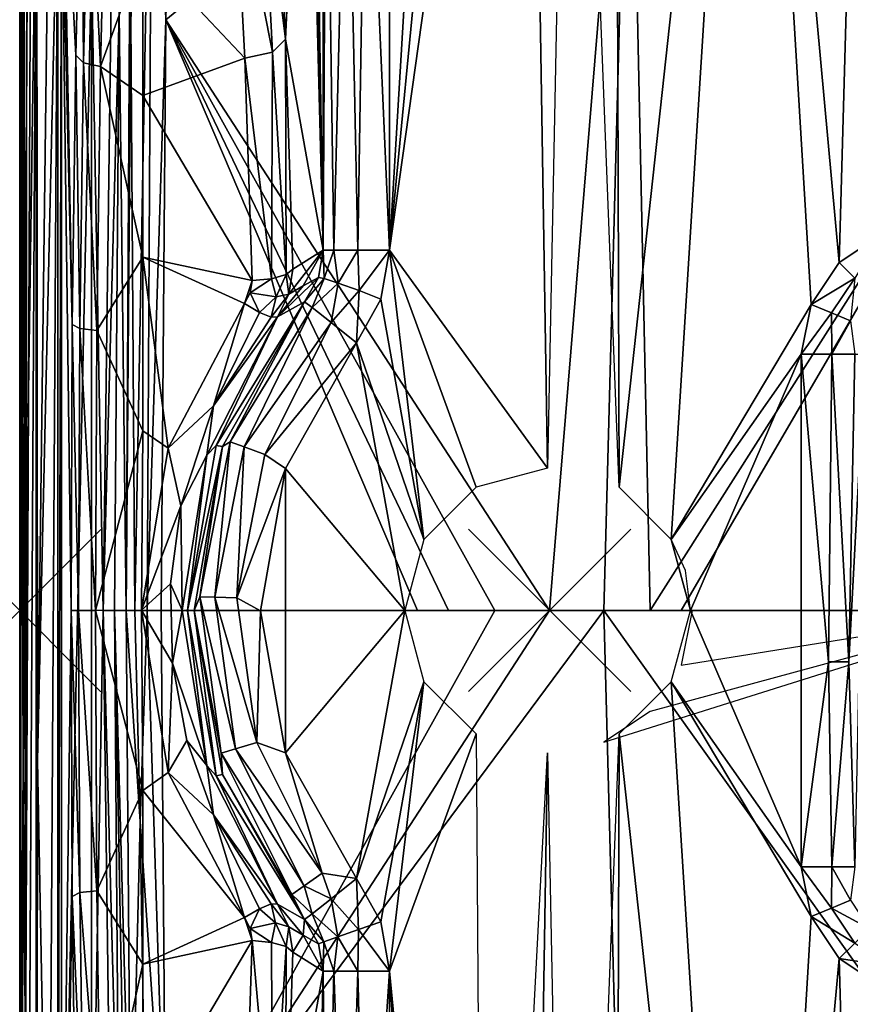
# Model space of a CAD drawing. Extents: x 0 to 48.3, y 0 to 60.
# Drawn here: x 0 to 10.2, y 25.2 to 37.3 of the extents above; entities that cross this region are included whole.
import ezdxf

# ---------------------------------------------------------------- set-up
doc = ezdxf.new("R2010")
doc.units = 0
doc.header["$PDMODE"] = 3
doc.header["$PDSIZE"] = -2.5
doc.layers.get('0').update_dxf_attribs({"linetype": 'CONTINUOUS'})
doc.layers.add('ASSOC_', color=7, linetype='CONTINUOUS')
doc.layers.add('PORCELANA', color=60, linetype='CONTINUOUS')

msp = doc.modelspace()

# ---------------------------------------------------------------- linework, layer by layer
at = {"color": 1}
msp.add_point((0, 30, 19.629), dxfattribs=at)
at = {"layer": 'ASSOC_', "color": 71}
msp.add_point((0, 30, 3.689), dxfattribs=at)
at = {"layer": 'ASSOC_', "color": 2}
msp.add_point((6.528, 30.002, 18.758), dxfattribs=at)
at = {"layer": 'PORCELANA'}
for points in [[(0, 6.185, 19.358), (0.027, 6.185, 19.458), (0, 53.816, 19.358), (0, 6.185, 19.358)], [(0, 53.816, 19.358), (0.027, 6.185, 19.458), (0.075, 25.237, 19.514), (0, 53.816, 19.358)], [(0, 53.816, 19.358), (0.075, 25.237, 19.514), (0.027, 53.816, 19.458), (0, 53.816, 19.358)], [(0.027, 53.816, 19.458), (0.075, 25.237, 19.514), (0.101, 53.816, 19.531), (0.027, 53.816, 19.458)], [(0.075, 25.237, 19.514), (0.201, 6.185, 19.558), (0.201, 53.816, 19.558), (0.075, 25.237, 19.514)], [(0.075, 25.237, 19.514), (0.201, 53.816, 19.558), (0.101, 53.816, 19.531), (0.075, 25.237, 19.514)], [(0.884, 37.957, 19.558), (0.201, 53.816, 19.558), (0.201, 6.185, 19.558), (0.884, 37.957, 19.558)], [(0, 39.226, 16.351), (0, 30, 19.358), (0, 53.541, 19.358), (0, 39.226, 16.351)], [(4.555, 34.44, 17.595), (6.263, 46.574, 17.565), (6.502, 31.753, 17.561), (4.555, 34.44, 17.595)], [(4.555, 34.44, 17.595), (5.727, 46.561, 17.575), (6.263, 46.574, 17.565), (4.555, 34.44, 17.595)], [(4.555, 34.44, 17.595), (5.275, 46.461, 17.582), (5.727, 46.561, 17.575), (4.555, 34.44, 17.595)], [(6.502, 31.753, 17.561), (6.263, 46.574, 17.565), (6.798, 46.585, 17.556), (6.502, 31.753, 17.561)], [(7.382, 31.518, 17.546), (6.798, 46.585, 17.556), (7.334, 46.596, 17.547), (7.382, 31.518, 17.546)], [(7.382, 31.518, 17.546), (7.334, 46.596, 17.547), (8.995, 46.293, 17.518), (7.382, 31.518, 17.546)], [(4.555, 45.361, 17.595), (5.275, 46.461, 17.582), (4.555, 34.44, 17.595), (4.555, 45.361, 17.595)], [(8.995, 46.293, 17.518), (8.026, 30.877, 17.535), (7.382, 31.518, 17.546), (8.995, 46.293, 17.518)], [(9.749, 33.769, 17.505), (8.026, 30.877, 17.535), (8.995, 46.293, 17.518), (9.749, 33.769, 17.505)], [(9.749, 33.769, 17.505), (8.995, 46.293, 17.518), (10.095, 34.286, 17.499), (9.749, 33.769, 17.505)], [(10.4, 45.364, 17.494), (10.095, 34.286, 17.499), (8.995, 46.293, 17.518), (10.4, 45.364, 17.494)], [(3.739, 34.44, 16.859), (3.6, 43.137, 15.079), (3.739, 45.361, 16.859), (3.739, 34.44, 16.859)], [(3.739, 34.44, 16.859), (3.739, 45.361, 16.859), (3.775, 40.992, 17.042), (3.739, 34.44, 16.859)], [(4.267, 40.992, 17.547), (4.555, 45.361, 17.595), (4.555, 34.44, 17.595), (4.267, 40.992, 17.547)], [(10.615, 34.63, 17.49), (10.095, 34.286, 17.499), (10.4, 45.364, 17.494), (10.615, 34.63, 17.49)], [(1.636, 41.959, 18.918), (1.799, 37.273, 18.84), (1.971, 44.544, 18.84), (1.636, 41.959, 18.918)], [(7.511, 41.949, 18.743), (1.971, 44.544, 18.84), (1.799, 37.273, 18.84), (7.511, 41.949, 18.743)], [(3.739, 34.44, 16.859), (3.584, 42.812, 14.862), (3.6, 43.137, 15.079), (3.739, 34.44, 16.859)], [(3.558, 42.595, 14.539), (3.584, 42.812, 14.862), (3.739, 34.44, 16.859), (3.558, 42.595, 14.539)], [(3.499, 42.595, 13.776), (3.274, 37.038, 10.872), (3.142, 39.577, 9.171), (3.499, 42.595, 13.776)], [(3.529, 42.519, 14.158), (3.274, 37.038, 10.872), (3.499, 42.595, 13.776), (3.529, 42.519, 14.158)], [(3.558, 42.595, 14.539), (3.739, 34.44, 16.859), (3.529, 42.519, 14.158), (3.558, 42.595, 14.539)], [(3.529, 42.519, 14.158), (3.739, 34.44, 16.859), (3.274, 37.038, 10.872), (3.529, 42.519, 14.158)], [(1.42, 30, 18.962), (1.636, 41.959, 18.918), (1.368, 37.28, 19.097), (1.42, 30, 18.962)], [(1.57, 30, 18.873), (1.636, 41.959, 18.918), (1.42, 30, 18.962), (1.57, 30, 18.873)], [(1.57, 30, 18.873), (1.799, 37.273, 18.84), (1.636, 41.959, 18.918), (1.57, 30, 18.873)], [(1.183, 41.932, 19.497), (0.884, 37.957, 19.558), (1.029, 30, 19.497), (1.183, 41.932, 19.497)], [(1.226, 37.349, 19.352), (1.183, 41.932, 19.497), (1.029, 30, 19.497), (1.226, 37.349, 19.352)], [(1.799, 37.273, 18.84), (6.524, 30, 18.757), (7.511, 41.949, 18.743), (1.799, 37.273, 18.84)], [(7.511, 41.949, 18.743), (6.524, 30, 18.757), (7.196, 30, 18.746), (7.511, 41.949, 18.743)], [(7.511, 41.949, 18.743), (7.196, 30, 18.746), (7.766, 30, 18.736), (7.511, 41.949, 18.743)], [(7.766, 30, 18.736), (12.412, 37.315, 18.657), (7.511, 41.949, 18.743), (7.766, 30, 18.736)], [(1.226, 37.349, 19.352), (1.31, 30, 19.097), (1.371, 41.024, 19.225), (1.226, 37.349, 19.352)], [(1.31, 30, 19.097), (1.368, 37.28, 19.097), (1.371, 41.024, 19.225), (1.31, 30, 19.097)], [(3.739, 34.44, 16.859), (3.775, 40.992, 17.042), (3.868, 34.44, 17.235), (3.739, 34.44, 16.859)], [(3.868, 34.44, 17.235), (3.775, 40.992, 17.042), (4.028, 40.992, 17.412), (3.868, 34.44, 17.235)], [(4.028, 40.992, 17.412), (4.165, 34.44, 17.503), (3.868, 34.44, 17.235), (4.028, 40.992, 17.412)], [(4.028, 40.992, 17.412), (4.267, 40.992, 17.547), (4.165, 34.44, 17.503), (4.028, 40.992, 17.412)], [(4.267, 40.992, 17.547), (4.555, 34.44, 17.595), (4.165, 34.44, 17.503), (4.267, 40.992, 17.547)], [(0.532, 39.907, 15.328), (0.648, 33.523, 12.027), (0.513, 39.226, 15.863), (0.532, 39.907, 15.328)], [(0.763, 39.764, 8.776), (0.692, 36.841, 10.778), (0.532, 39.907, 15.328), (0.763, 39.764, 8.776)], [(0.532, 39.907, 15.328), (0.692, 36.841, 10.778), (0.648, 33.523, 12.027), (0.532, 39.907, 15.328)], [(0.784, 36.744, 10.597), (0.692, 36.841, 10.778), (0.763, 39.764, 8.776), (0.784, 36.744, 10.597)], [(0.784, 36.744, 10.597), (0.763, 39.764, 8.776), (0.854, 39.625, 8.623), (0.784, 36.744, 10.597)], [(0.994, 36.702, 10.523), (0.784, 36.744, 10.597), (0.854, 39.625, 8.623), (0.994, 36.702, 10.523)], [(0.994, 36.702, 10.523), (0.854, 39.625, 8.623), (1.064, 39.566, 8.562), (0.994, 36.702, 10.523)], [(1.064, 39.566, 8.562), (1.518, 38.138, 9.666), (0.994, 36.702, 10.523), (1.064, 39.566, 8.562)], [(3.274, 37.038, 10.872), (2.985, 39.356, 8.92), (3.142, 39.577, 9.171), (3.274, 37.038, 10.872)], [(3.115, 36.877, 10.583), (2.64, 39.256, 8.826), (2.985, 39.356, 8.92), (3.115, 36.877, 10.583)], [(3.274, 37.038, 10.872), (3.115, 36.877, 10.583), (2.985, 39.356, 8.92), (3.274, 37.038, 10.872)], [(0, 20.775, 16.351), (0, 30, 19.358), (0, 39.226, 16.351), (0, 20.775, 16.351)], [(0.044, 28.155, 16.227), (0, 20.775, 16.351), (0, 39.226, 16.351), (0.044, 28.155, 16.227)], [(0.044, 28.155, 16.227), (0, 39.226, 16.351), (0.027, 39.226, 16.251), (0.044, 28.155, 16.227)], [(0.101, 39.226, 16.178), (0.044, 28.155, 16.227), (0.027, 39.226, 16.251), (0.101, 39.226, 16.178)], [(0.201, 39.226, 16.152), (0.101, 20.775, 16.178), (0.044, 28.155, 16.227), (0.201, 39.226, 16.152)], [(0.201, 39.226, 16.152), (0.044, 28.155, 16.227), (0.101, 39.226, 16.178), (0.201, 39.226, 16.152)], [(0.201, 20.775, 16.152), (0.101, 20.775, 16.178), (0.201, 39.226, 16.152), (0.201, 20.775, 16.152)], [(0.201, 39.226, 16.152), (0.212, 39.226, 16.152), (0.201, 20.775, 16.152), (0.201, 39.226, 16.152)], [(0.201, 20.775, 16.152), (0.212, 39.226, 16.152), (0.212, 20.775, 16.152), (0.201, 20.775, 16.152)], [(0.212, 20.775, 16.152), (0.212, 39.226, 16.152), (0.218, 28.155, 16.151), (0.212, 20.775, 16.152)], [(0.218, 28.155, 16.151), (0.212, 39.226, 16.152), (0.359, 39.226, 16.113), (0.218, 28.155, 16.151)], [(0.218, 28.155, 16.151), (0.359, 39.226, 16.113), (0.469, 39.226, 16.008), (0.218, 28.155, 16.151)], [(0.359, 20.775, 16.113), (0.218, 28.155, 16.151), (0.469, 39.226, 16.008), (0.359, 20.775, 16.113)], [(0.359, 20.775, 16.113), (0.469, 39.226, 16.008), (0.469, 20.775, 16.008), (0.359, 20.775, 16.113)], [(0.469, 20.775, 16.008), (0.469, 39.226, 16.008), (0.513, 39.226, 15.863), (0.469, 20.775, 16.008)], [(0.469, 20.775, 16.008), (0.513, 39.226, 15.863), (0.513, 20.775, 15.863), (0.469, 20.775, 16.008)], [(0.513, 39.226, 15.863), (0.648, 33.523, 12.027), (0.633, 30, 12.452), (0.513, 39.226, 15.863)], [(0.513, 39.226, 15.863), (0.633, 30, 12.452), (0.513, 20.775, 15.863), (0.513, 39.226, 15.863)], [(1.518, 38.138, 9.666), (2.64, 39.256, 8.826), (2.772, 36.803, 10.47), (1.518, 38.138, 9.666)], [(2.772, 36.803, 10.47), (2.64, 39.256, 8.826), (3.115, 36.877, 10.583), (2.772, 36.803, 10.47)], [(0.994, 36.702, 10.523), (1.518, 38.138, 9.666), (1.518, 36.345, 10.703), (0.994, 36.702, 10.523)], [(1.518, 38.138, 9.666), (2.772, 36.803, 10.47), (1.518, 36.345, 10.703), (1.518, 38.138, 9.666)], [(0.884, 37.957, 19.558), (0.201, 6.185, 19.558), (0.884, 22.043, 19.558), (0.884, 37.957, 19.558)], [(1.029, 30, 19.497), (0.884, 37.957, 19.558), (0.884, 22.043, 19.558), (1.029, 30, 19.497)], [(1.226, 37.349, 19.352), (1.029, 30, 19.497), (1.167, 30, 19.352), (1.226, 37.349, 19.352)], [(1.167, 30, 19.352), (1.31, 30, 19.097), (1.226, 37.349, 19.352), (1.167, 30, 19.352)], [(1.42, 30, 18.962), (1.368, 37.28, 19.097), (1.31, 30, 19.097), (1.42, 30, 18.962)], [(1.741, 30, 18.84), (1.799, 37.273, 18.84), (1.57, 30, 18.873), (1.741, 30, 18.84)], [(4.898, 30, 18.786), (1.799, 37.273, 18.84), (1.741, 30, 18.84), (4.898, 30, 18.786)], [(5.281, 30, 18.779), (1.799, 37.273, 18.84), (4.898, 30, 18.786), (5.281, 30, 18.779)], [(5.281, 30, 18.779), (5.852, 30, 18.769), (1.799, 37.273, 18.84), (5.281, 30, 18.779)], [(1.799, 37.273, 18.84), (5.852, 30, 18.769), (6.524, 30, 18.757), (1.799, 37.273, 18.84)], [(8.149, 30, 18.729), (12.412, 37.315, 18.657), (7.766, 30, 18.736), (8.149, 30, 18.729)], [(8.149, 30, 18.729), (12.353, 30, 18.657), (12.412, 37.315, 18.657), (8.149, 30, 18.729)], [(3.284, 34.138, 11.8), (3.115, 36.877, 10.583), (3.274, 37.038, 10.872), (3.284, 34.138, 11.8)], [(3.274, 37.038, 10.872), (3.739, 34.44, 16.859), (3.363, 34.205, 12.023), (3.274, 37.038, 10.872)], [(3.284, 34.138, 11.8), (3.274, 37.038, 10.872), (3.363, 34.205, 12.023), (3.284, 34.138, 11.8)], [(3.102, 34.087, 11.64), (2.772, 36.803, 10.47), (3.115, 36.877, 10.583), (3.102, 34.087, 11.64)], [(3.102, 34.087, 11.64), (3.115, 36.877, 10.583), (3.284, 34.138, 11.8), (3.102, 34.087, 11.64)], [(0.74, 33.473, 11.829), (0.648, 33.523, 12.027), (0.692, 36.841, 10.778), (0.74, 33.473, 11.829)], [(0.74, 33.473, 11.829), (0.692, 36.841, 10.778), (0.784, 36.744, 10.597), (0.74, 33.473, 11.829)], [(0.95, 33.451, 11.747), (0.74, 33.473, 11.829), (0.784, 36.744, 10.597), (0.95, 33.451, 11.747)], [(0.95, 33.451, 11.747), (0.784, 36.744, 10.597), (0.994, 36.702, 10.523), (0.95, 33.451, 11.747)], [(1.518, 36.345, 10.703), (2.772, 36.803, 10.47), (2.862, 34.065, 11.583), (1.518, 36.345, 10.703)], [(2.862, 34.065, 11.583), (2.772, 36.803, 10.47), (3.102, 34.087, 11.64), (2.862, 34.065, 11.583)], [(0.994, 36.702, 10.523), (1.518, 34.353, 11.496), (0.95, 33.451, 11.747), (0.994, 36.702, 10.523)], [(0.994, 36.702, 10.523), (1.518, 36.345, 10.703), (1.518, 34.353, 11.496), (0.994, 36.702, 10.523)], [(1.518, 36.345, 10.703), (2.862, 34.065, 11.583), (1.518, 34.353, 11.496), (1.518, 36.345, 10.703)], [(10.286, 34.095, 17.449), (10.095, 34.286, 17.499), (10.615, 34.63, 17.49), (10.286, 34.095, 17.449)], [(3.739, 34.44, 16.859), (3.49, 33.999, 14.356), (3.317, 33.897, 12.077), (3.739, 34.44, 16.859)], [(3.739, 34.44, 16.859), (3.317, 33.897, 12.077), (3.363, 34.205, 12.023), (3.739, 34.44, 16.859)], [(3.679, 34.103, 16.845), (3.49, 33.999, 14.356), (3.739, 34.44, 16.859), (3.679, 34.103, 16.845)], [(3.679, 34.103, 16.845), (3.739, 34.44, 16.859), (3.749, 34.089, 17.128), (3.679, 34.103, 16.845)], [(3.749, 34.089, 17.128), (3.739, 34.44, 16.859), (3.868, 34.44, 17.235), (3.749, 34.089, 17.128)], [(3.749, 34.089, 17.128), (3.868, 34.44, 17.235), (3.924, 34.03, 17.384), (3.749, 34.089, 17.128)], [(3.924, 34.03, 17.384), (3.868, 34.44, 17.235), (4.165, 34.44, 17.503), (3.924, 34.03, 17.384)], [(3.924, 34.03, 17.384), (4.165, 34.44, 17.503), (4.18, 33.942, 17.548), (3.924, 34.03, 17.384)], [(4.18, 33.942, 17.548), (4.165, 34.44, 17.503), (4.555, 34.44, 17.595), (4.18, 33.942, 17.548)], [(4.18, 33.942, 17.548), (4.555, 34.44, 17.595), (4.45, 33.834, 17.597), (4.18, 33.942, 17.548)], [(4.555, 34.44, 17.595), (4.978, 30.877, 17.588), (4.45, 33.834, 17.597), (4.555, 34.44, 17.595)], [(6.502, 31.753, 17.561), (5.622, 31.518, 17.576), (4.555, 34.44, 17.595), (6.502, 31.753, 17.561)], [(4.555, 34.44, 17.595), (5.622, 31.518, 17.576), (4.978, 30.877, 17.588), (4.555, 34.44, 17.595)], [(0.95, 33.451, 11.747), (1.518, 34.353, 11.496), (1.518, 32.215, 11.994), (0.95, 33.451, 11.747)], [(1.518, 34.353, 11.496), (1.829, 32.002, 12.025), (1.518, 32.215, 11.994), (1.518, 34.353, 11.496)], [(1.518, 34.353, 11.496), (2.862, 34.065, 11.583), (2.77, 33.781, 11.663), (1.518, 34.353, 11.496)], [(1.518, 34.353, 11.496), (2.77, 33.781, 11.663), (1.829, 32.002, 12.025), (1.518, 34.353, 11.496)], [(3.363, 34.205, 12.023), (3.317, 33.897, 12.077), (3.284, 34.138, 11.8), (3.363, 34.205, 12.023)], [(10.286, 34.095, 17.449), (9.749, 33.769, 17.505), (10.095, 34.286, 17.499), (10.286, 34.095, 17.449)], [(3.102, 34.087, 11.64), (3.157, 33.863, 11.768), (2.84, 33.915, 11.626), (3.102, 34.087, 11.64)], [(3.102, 34.087, 11.64), (2.84, 33.915, 11.626), (2.862, 34.065, 11.583), (3.102, 34.087, 11.64)], [(3.284, 34.138, 11.8), (3.157, 33.863, 11.768), (3.102, 34.087, 11.64), (3.284, 34.138, 11.8)], [(3.284, 34.138, 11.8), (3.317, 33.897, 12.077), (3.157, 33.863, 11.768), (3.284, 34.138, 11.8)], [(3.509, 33.804, 16.829), (3.175, 33.616, 12.128), (3.679, 34.103, 16.845), (3.509, 33.804, 16.829)], [(3.679, 34.103, 16.845), (3.175, 33.616, 12.128), (3.49, 33.999, 14.356), (3.679, 34.103, 16.845)], [(3.749, 34.089, 17.128), (3.509, 33.804, 16.829), (3.679, 34.103, 16.845), (3.749, 34.089, 17.128)], [(3.749, 34.089, 17.128), (3.603, 33.733, 17.22), (3.509, 33.804, 16.829), (3.749, 34.089, 17.128)], [(3.924, 34.03, 17.384), (3.603, 33.733, 17.22), (3.749, 34.089, 17.128), (3.924, 34.03, 17.384)], [(10, 33.665, 17.453), (9.749, 33.769, 17.505), (10.286, 34.095, 17.449), (10, 33.665, 17.453)], [(10.233, 33.568, 17.301), (10, 33.665, 17.453), (10.286, 34.095, 17.449), (10.233, 33.568, 17.301)], [(2.77, 33.781, 11.663), (2.862, 34.065, 11.583), (2.84, 33.915, 11.626), (2.77, 33.781, 11.663)], [(3.49, 33.999, 14.356), (3.175, 33.616, 12.128), (3.317, 33.897, 12.077), (3.49, 33.999, 14.356)], [(3.924, 34.03, 17.384), (3.836, 33.549, 17.503), (3.603, 33.733, 17.22), (3.924, 34.03, 17.384)], [(4.18, 33.942, 17.548), (3.836, 33.549, 17.503), (3.924, 34.03, 17.384), (4.18, 33.942, 17.548)], [(2.77, 33.781, 11.663), (2.84, 33.915, 11.626), (2.953, 33.671, 11.746), (2.77, 33.781, 11.663)], [(2.953, 33.671, 11.746), (2.84, 33.915, 11.626), (3.157, 33.863, 11.768), (2.953, 33.671, 11.746)], [(2.953, 33.671, 11.746), (3.157, 33.863, 11.768), (3.098, 33.612, 11.913), (2.953, 33.671, 11.746)], [(3.175, 33.616, 12.128), (3.098, 33.612, 11.913), (3.317, 33.897, 12.077), (3.175, 33.616, 12.128)], [(3.317, 33.897, 12.077), (3.098, 33.612, 11.913), (3.157, 33.863, 11.768), (3.317, 33.897, 12.077)], [(4.18, 33.942, 17.548), (4.147, 33.298, 17.602), (3.836, 33.549, 17.503), (4.18, 33.942, 17.548)], [(4.45, 33.834, 17.597), (4.147, 33.298, 17.602), (4.18, 33.942, 17.548), (4.45, 33.834, 17.597)], [(4.45, 33.834, 17.597), (4.978, 30.877, 17.588), (4.147, 33.298, 17.602), (4.45, 33.834, 17.597)], [(2.77, 33.781, 11.663), (2.388, 32.521, 12.073), (1.829, 32.002, 12.025), (2.77, 33.781, 11.663)], [(2.953, 33.671, 11.746), (2.388, 32.521, 12.073), (2.77, 33.781, 11.663), (2.953, 33.671, 11.746)], [(3.175, 33.616, 12.128), (3.509, 33.804, 16.829), (2.42, 32.035, 14.48), (3.175, 33.616, 12.128)], [(2.42, 32.035, 14.48), (3.509, 33.804, 16.829), (2.5, 32.019, 16.847), (2.42, 32.035, 14.48)], [(2.591, 32.079, 17.135), (2.5, 32.019, 16.847), (3.509, 33.804, 16.829), (2.591, 32.079, 17.135)], [(2.591, 32.079, 17.135), (3.509, 33.804, 16.829), (3.603, 33.733, 17.22), (2.591, 32.079, 17.135)], [(2.765, 32.016, 17.397), (2.591, 32.079, 17.135), (3.603, 33.733, 17.22), (2.765, 32.016, 17.397)], [(2.765, 32.016, 17.397), (3.603, 33.733, 17.22), (3.836, 33.549, 17.503), (2.765, 32.016, 17.397)], [(9.627, 33.157, 17.507), (8.026, 30.877, 17.535), (9.749, 33.769, 17.505), (9.627, 33.157, 17.507)], [(10, 33.665, 17.453), (9.627, 33.157, 17.507), (9.749, 33.769, 17.505), (10, 33.665, 17.453)], [(3.175, 33.616, 12.128), (2.42, 32.035, 14.48), (2.306, 31.914, 12.502), (3.175, 33.616, 12.128)], [(2.388, 32.521, 12.073), (3.175, 33.616, 12.128), (2.306, 31.914, 12.502), (2.388, 32.521, 12.073)], [(3.098, 33.612, 11.913), (2.388, 32.521, 12.073), (2.953, 33.671, 11.746), (3.098, 33.612, 11.913)], [(3.098, 33.612, 11.913), (3.175, 33.616, 12.128), (2.388, 32.521, 12.073), (3.098, 33.612, 11.913)], [(10.003, 33.157, 17.407), (9.627, 33.157, 17.507), (10, 33.665, 17.453), (10.003, 33.157, 17.407)], [(10.003, 33.157, 17.407), (10, 33.665, 17.453), (10.233, 33.568, 17.301), (10.003, 33.157, 17.407)], [(0.648, 33.523, 12.027), (0.725, 30, 12.247), (0.633, 30, 12.452), (0.648, 33.523, 12.027)], [(0.648, 33.523, 12.027), (0.74, 33.473, 11.829), (0.725, 30, 12.247), (0.648, 33.523, 12.027)], [(0.725, 30, 12.247), (0.74, 33.473, 11.829), (0.935, 30, 12.163), (0.725, 30, 12.247)], [(0.935, 30, 12.163), (0.74, 33.473, 11.829), (0.95, 33.451, 11.747), (0.935, 30, 12.163)], [(3.021, 31.922, 17.567), (2.765, 32.016, 17.397), (3.836, 33.549, 17.503), (3.021, 31.922, 17.567)], [(3.021, 31.922, 17.567), (3.836, 33.549, 17.503), (4.147, 33.298, 17.602), (3.021, 31.922, 17.567)], [(10.003, 33.157, 17.407), (10.233, 33.568, 17.301), (10.288, 33.157, 17.144), (10.003, 33.157, 17.407)], [(0.95, 33.451, 11.747), (1.518, 32.215, 11.994), (0.935, 30, 12.163), (0.95, 33.451, 11.747)], [(3.272, 31.75, 17.617), (3.021, 31.922, 17.567), (4.147, 33.298, 17.602), (3.272, 31.75, 17.617)], [(4.147, 33.298, 17.602), (4.742, 30, 17.592), (3.272, 31.75, 17.617), (4.147, 33.298, 17.602)], [(4.147, 33.298, 17.602), (4.978, 30.877, 17.588), (4.742, 30, 17.592), (4.147, 33.298, 17.602)], [(9.627, 33.157, 17.507), (8.262, 30, 17.531), (8.026, 30.877, 17.535), (9.627, 33.157, 17.507)], [(9.627, 26.844, 17.507), (8.262, 30, 17.531), (9.627, 33.157, 17.507), (9.627, 26.844, 17.507)], [(9.627, 26.844, 17.507), (9.627, 33.157, 17.507), (9.961, 29.369, 17.429), (9.627, 26.844, 17.507)], [(9.961, 29.369, 17.429), (9.627, 33.157, 17.507), (10.003, 33.157, 17.407), (9.961, 29.369, 17.429)], [(9.961, 29.369, 17.429), (10.003, 33.157, 17.407), (10.211, 29.369, 17.243), (9.961, 29.369, 17.429)], [(10.288, 33.157, 17.144), (10.211, 29.369, 17.243), (10.003, 33.157, 17.407), (10.288, 33.157, 17.144)], [(10.415, 33.157, 16.779), (10.288, 26.844, 17.144), (10.211, 29.369, 17.243), (10.415, 33.157, 16.779)], [(10.415, 33.157, 16.779), (10.211, 29.369, 17.243), (10.288, 33.157, 17.144), (10.415, 33.157, 16.779)], [(1.829, 32.002, 12.025), (2.388, 32.521, 12.073), (1.985, 31.29, 12.243), (1.829, 32.002, 12.025)], [(2.388, 32.521, 12.073), (2.306, 31.914, 12.502), (1.985, 31.29, 12.243), (2.388, 32.521, 12.073)], [(1.518, 32.215, 11.994), (1.499, 30.005, 12.163), (0.935, 30, 12.163), (1.518, 32.215, 11.994)], [(1.518, 32.215, 11.994), (1.829, 32.002, 12.025), (1.499, 30.005, 12.163), (1.518, 32.215, 11.994)], [(2.306, 31.914, 12.502), (2.42, 32.035, 14.48), (2.067, 30.003, 14.487), (2.306, 31.914, 12.502)], [(2.42, 32.035, 14.48), (2.5, 32.019, 16.847), (2.067, 30.003, 14.487), (2.42, 32.035, 14.48)], [(2.067, 30.003, 14.487), (2.5, 32.019, 16.847), (2.15, 30, 16.853), (2.067, 30.003, 14.487)], [(2.218, 30.17, 17.141), (2.15, 30, 16.853), (2.5, 32.019, 16.847), (2.218, 30.17, 17.141)], [(2.403, 30.165, 17.403), (2.218, 30.17, 17.141), (2.591, 32.079, 17.135), (2.403, 30.165, 17.403)], [(2.218, 30.17, 17.141), (2.5, 32.019, 16.847), (2.591, 32.079, 17.135), (2.218, 30.17, 17.141)], [(2.403, 30.165, 17.403), (2.591, 32.079, 17.135), (2.765, 32.016, 17.397), (2.403, 30.165, 17.403)], [(2.676, 30.157, 17.572), (2.403, 30.165, 17.403), (2.765, 32.016, 17.397), (2.676, 30.157, 17.572)], [(2.676, 30.157, 17.572), (2.765, 32.016, 17.397), (3.021, 31.922, 17.567), (2.676, 30.157, 17.572)], [(1.829, 32.002, 12.025), (1.985, 31.29, 12.243), (1.499, 30.005, 12.163), (1.829, 32.002, 12.025)], [(1.985, 31.29, 12.243), (2.306, 31.914, 12.502), (2.002, 30.005, 12.645), (1.985, 31.29, 12.243)], [(2.067, 30.003, 14.487), (2.002, 30.005, 12.645), (2.306, 31.914, 12.502), (2.067, 30.003, 14.487)], [(3.021, 31.922, 17.567), (3.272, 31.75, 17.617), (2.676, 30.157, 17.572), (3.021, 31.922, 17.567)], [(2.676, 30.157, 17.572), (3.272, 31.75, 17.617), (2.968, 29.999, 17.622), (2.676, 30.157, 17.572)], [(3.272, 31.75, 17.617), (3.272, 28.248, 17.617), (2.968, 29.999, 17.622), (3.272, 31.75, 17.617)], [(3.272, 31.75, 17.617), (4.742, 30, 17.592), (3.272, 28.248, 17.617), (3.272, 31.75, 17.617)], [(1.499, 30.005, 12.163), (1.985, 31.29, 12.243), (1.857, 30.33, 12.299), (1.499, 30.005, 12.163)], [(1.985, 31.29, 12.243), (2.002, 30.005, 12.645), (1.857, 30.33, 12.299), (1.985, 31.29, 12.243)], [(8.202, 30.493, 18.134), (8.026, 30.877, 17.535), (8.262, 30, 17.531), (8.202, 30.493, 18.134)], [(1.499, 30.005, 12.163), (1.857, 30.33, 12.299), (1.883, 29.353, 12.288), (1.499, 30.005, 12.163)], [(1.883, 29.353, 12.288), (1.857, 30.33, 12.299), (2.002, 30.005, 12.645), (1.883, 29.353, 12.288)], [(2.482, 28.243, 17.137), (2.15, 30, 16.853), (2.218, 30.17, 17.141), (2.482, 28.243, 17.137)], [(2.658, 28.296, 17.399), (2.482, 28.243, 17.137), (2.218, 30.17, 17.141), (2.658, 28.296, 17.399)], [(2.658, 28.296, 17.399), (2.218, 30.17, 17.141), (2.403, 30.165, 17.403), (2.658, 28.296, 17.399)], [(2.92, 28.375, 17.568), (2.658, 28.296, 17.399), (2.403, 30.165, 17.403), (2.92, 28.375, 17.568)], [(2.92, 28.375, 17.568), (2.403, 30.165, 17.403), (2.676, 30.157, 17.572), (2.92, 28.375, 17.568)], [(2.676, 30.157, 17.572), (2.968, 29.999, 17.622), (2.92, 28.375, 17.568), (2.676, 30.157, 17.572)], [(0, 20.775, 16.351), (0, 18.23, 19.358), (0, 30, 19.358), (0, 20.775, 16.351)], [(0.513, 20.775, 15.863), (0.633, 30, 12.452), (0.648, 26.478, 12.027), (0.513, 20.775, 15.863)], [(0.633, 30, 12.452), (0.725, 30, 12.247), (0.74, 26.528, 11.829), (0.633, 30, 12.452)], [(0.633, 30, 12.452), (0.74, 26.528, 11.829), (0.648, 26.478, 12.027), (0.633, 30, 12.452)], [(0.725, 30, 12.247), (0.95, 26.55, 11.747), (0.74, 26.528, 11.829), (0.725, 30, 12.247)], [(0.725, 30, 12.247), (0.935, 30, 12.163), (0.95, 26.55, 11.747), (0.725, 30, 12.247)], [(1.029, 30, 19.497), (0.884, 22.043, 19.558), (1.183, 18.069, 19.497), (1.029, 30, 19.497)], [(0.935, 30, 12.163), (1.499, 30.005, 12.163), (1.518, 27.786, 11.994), (0.935, 30, 12.163)], [(0.935, 30, 12.163), (1.518, 27.786, 11.994), (0.95, 26.55, 11.747), (0.935, 30, 12.163)], [(1.029, 30, 19.497), (1.183, 18.069, 19.497), (1.226, 22.652, 19.352), (1.029, 30, 19.497)], [(1.167, 30, 19.352), (1.029, 30, 19.497), (1.226, 22.652, 19.352), (1.167, 30, 19.352)], [(1.226, 22.652, 19.352), (1.371, 18.978, 19.225), (1.167, 30, 19.352), (1.226, 22.652, 19.352)], [(1.31, 30, 19.097), (1.167, 30, 19.352), (1.368, 22.721, 19.097), (1.31, 30, 19.097)], [(1.368, 22.721, 19.097), (1.167, 30, 19.352), (1.371, 18.978, 19.225), (1.368, 22.721, 19.097)], [(1.368, 22.721, 19.097), (1.484, 27.403, 18.92), (1.31, 30, 19.097), (1.368, 22.721, 19.097)], [(1.31, 30, 19.097), (1.484, 27.403, 18.92), (1.42, 30, 18.962), (1.31, 30, 19.097)], [(1.484, 27.403, 18.92), (1.57, 30, 18.873), (1.42, 30, 18.962), (1.484, 27.403, 18.92)], [(1.484, 27.403, 18.92), (1.799, 22.728, 18.84), (1.57, 30, 18.873), (1.484, 27.403, 18.92)], [(1.883, 29.353, 12.288), (1.827, 28.005, 12.026), (1.499, 30.005, 12.163), (1.883, 29.353, 12.288)], [(1.499, 30.005, 12.163), (1.827, 28.005, 12.026), (1.518, 27.786, 11.994), (1.499, 30.005, 12.163)], [(1.57, 30, 18.873), (1.799, 22.728, 18.84), (1.741, 30, 18.84), (1.57, 30, 18.873)], [(4.763, 30, 18.788), (1.741, 30, 18.84), (4.898, 30, 18.786), (4.763, 30, 18.788)], [(1.799, 22.728, 18.84), (5.852, 30, 18.769), (1.741, 30, 18.84), (1.799, 22.728, 18.84)], [(1.741, 30, 18.84), (5.852, 30, 18.769), (5.281, 30, 18.779), (1.741, 30, 18.84)], [(1.741, 30, 18.84), (5.281, 30, 18.779), (4.898, 30, 18.786), (1.741, 30, 18.84)], [(4.898, 30, 18.786), (1.741, 30, 18.84), (4.763, 30, 18.788), (4.898, 30, 18.786)], [(7.196, 30, 18.746), (6.524, 30, 18.757), (1.799, 22.728, 18.84), (7.196, 30, 18.746)], [(1.799, 22.728, 18.84), (6.524, 30, 18.757), (5.852, 30, 18.769), (1.799, 22.728, 18.84)], [(7.511, 18.053, 18.743), (7.196, 30, 18.746), (1.799, 22.728, 18.84), (7.511, 18.053, 18.743)], [(1.883, 29.353, 12.288), (2.002, 30.005, 12.645), (2.305, 28.092, 12.502), (1.883, 29.353, 12.288)], [(2.067, 30.003, 14.487), (2.305, 28.092, 12.502), (2.002, 30.005, 12.645), (2.067, 30.003, 14.487)], [(2.067, 30.003, 14.487), (2.15, 30, 16.853), (2.42, 27.965, 14.48), (2.067, 30.003, 14.487)], [(2.42, 27.965, 14.48), (2.305, 28.092, 12.502), (2.067, 30.003, 14.487), (2.42, 27.965, 14.48)], [(2.482, 28.243, 17.137), (2.5, 27.982, 16.847), (2.15, 30, 16.853), (2.482, 28.243, 17.137)], [(2.42, 27.965, 14.48), (2.15, 30, 16.853), (2.5, 27.982, 16.847), (2.42, 27.965, 14.48)], [(2.92, 28.375, 17.568), (2.968, 29.999, 17.622), (3.272, 28.248, 17.617), (2.92, 28.375, 17.568)], [(4.742, 30, 17.592), (4.147, 26.702, 17.602), (3.272, 28.248, 17.617), (4.742, 30, 17.592)], [(4.978, 29.124, 17.588), (4.147, 26.702, 17.602), (4.742, 30, 17.592), (4.978, 29.124, 17.588)], [(12.353, 30, 18.657), (7.765, 28.759, 18.736), (7.194, 28.38, 18.746), (12.353, 30, 18.657)], [(12.353, 30, 18.657), (7.196, 30, 18.746), (12.412, 22.686, 18.657), (12.353, 30, 18.657)], [(12.412, 22.686, 18.657), (7.196, 30, 18.746), (7.511, 18.053, 18.743), (12.412, 22.686, 18.657)], [(9.627, 26.844, 17.507), (8.026, 29.124, 17.535), (8.262, 30, 17.531), (9.627, 26.844, 17.507)], [(8.148, 29.328, 18.729), (12.353, 30, 18.657), (8.283, 30, 18.727), (8.148, 29.328, 18.729)], [(8.283, 30, 18.727), (12.353, 30, 18.657), (8.149, 30, 18.729), (8.283, 30, 18.727)], [(1.883, 29.353, 12.288), (2.06, 28.4, 12.211), (1.827, 28.005, 12.026), (1.883, 29.353, 12.288)], [(2.305, 28.092, 12.502), (2.06, 28.4, 12.211), (1.883, 29.353, 12.288), (2.305, 28.092, 12.502)], [(9.627, 26.844, 17.507), (9.961, 29.369, 17.429), (10.003, 26.844, 17.407), (9.627, 26.844, 17.507)], [(10.003, 26.844, 17.407), (9.961, 29.369, 17.429), (10.211, 29.369, 17.243), (10.003, 26.844, 17.407)], [(10.003, 26.844, 17.407), (10.211, 29.369, 17.243), (10.288, 26.844, 17.144), (10.003, 26.844, 17.407)], [(4.978, 29.124, 17.588), (4.45, 26.167, 17.597), (4.147, 26.702, 17.602), (4.978, 29.124, 17.588)], [(4.978, 29.124, 17.588), (4.555, 25.561, 17.595), (4.45, 26.167, 17.597), (4.978, 29.124, 17.588)], [(5.622, 28.483, 17.576), (4.555, 25.561, 17.595), (4.978, 29.124, 17.588), (5.622, 28.483, 17.576)], [(8.998, 13.709, 17.518), (7.382, 28.483, 17.546), (8.026, 29.124, 17.535), (8.998, 13.709, 17.518)], [(9.749, 26.232, 17.505), (8.998, 13.709, 17.518), (8.026, 29.124, 17.535), (9.749, 26.232, 17.505)], [(9.749, 26.232, 17.505), (8.026, 29.124, 17.535), (9.627, 26.844, 17.507), (9.749, 26.232, 17.505)], [(2.386, 27.483, 12.074), (1.827, 28.005, 12.026), (2.06, 28.4, 12.211), (2.386, 27.483, 12.074)], [(2.305, 28.092, 12.502), (2.386, 27.483, 12.074), (2.06, 28.4, 12.211), (2.305, 28.092, 12.502)], [(3.725, 26.768, 17.554), (2.658, 28.296, 17.399), (2.92, 28.375, 17.568), (3.725, 26.768, 17.554)], [(2.92, 28.375, 17.568), (3.272, 28.248, 17.617), (3.725, 26.768, 17.554), (2.92, 28.375, 17.568)], [(5.727, 13.44, 17.575), (4.555, 25.561, 17.595), (5.622, 28.483, 17.576), (5.727, 13.44, 17.575)], [(7.382, 28.483, 17.546), (7.334, 13.404, 17.547), (6.798, 13.415, 17.556), (7.382, 28.483, 17.546)], [(8.998, 13.709, 17.518), (7.334, 13.404, 17.547), (7.382, 28.483, 17.546), (8.998, 13.709, 17.518)], [(3.503, 26.61, 17.384), (2.482, 28.243, 17.137), (2.658, 28.296, 17.399), (3.503, 26.61, 17.384)], [(3.725, 26.768, 17.554), (3.503, 26.61, 17.384), (2.658, 28.296, 17.399), (3.725, 26.768, 17.554)], [(0.027, 20.775, 16.251), (0, 20.775, 16.351), (0.044, 28.155, 16.227), (0.027, 20.775, 16.251)], [(0.027, 20.775, 16.251), (0.044, 28.155, 16.227), (0.101, 20.775, 16.178), (0.027, 20.775, 16.251)], [(0.212, 20.775, 16.152), (0.218, 28.155, 16.151), (0.359, 20.775, 16.113), (0.212, 20.775, 16.152)], [(3.503, 26.61, 17.384), (3.352, 26.505, 17.122), (2.482, 28.243, 17.137), (3.503, 26.61, 17.384)], [(3.352, 26.505, 17.122), (2.5, 27.982, 16.847), (2.482, 28.243, 17.137), (3.352, 26.505, 17.122)], [(3.725, 26.768, 17.554), (3.272, 28.248, 17.617), (4.147, 26.702, 17.602), (3.725, 26.768, 17.554)], [(6.502, 28.248, 17.561), (6.263, 13.427, 17.565), (5.727, 13.44, 17.575), (6.502, 28.248, 17.561)], [(6.502, 28.248, 17.561), (6.798, 13.415, 17.556), (6.263, 13.427, 17.565), (6.502, 28.248, 17.561)], [(2.42, 27.965, 14.48), (3.175, 26.385, 12.128), (2.305, 28.092, 12.502), (2.42, 27.965, 14.48)], [(3.175, 26.385, 12.128), (2.386, 27.483, 12.074), (2.305, 28.092, 12.502), (3.175, 26.385, 12.128)], [(1.518, 27.786, 11.994), (1.827, 28.005, 12.026), (2.77, 26.22, 11.663), (1.518, 27.786, 11.994)], [(2.386, 27.483, 12.074), (2.77, 26.22, 11.663), (1.827, 28.005, 12.026), (2.386, 27.483, 12.074)], [(2.42, 27.965, 14.48), (2.5, 27.982, 16.847), (3.509, 26.197, 16.829), (2.42, 27.965, 14.48)], [(3.509, 26.197, 16.829), (3.175, 26.385, 12.128), (2.42, 27.965, 14.48), (3.509, 26.197, 16.829)], [(3.352, 26.505, 17.122), (3.509, 26.197, 16.829), (2.5, 27.982, 16.847), (3.352, 26.505, 17.122)], [(0.95, 26.55, 11.747), (1.518, 27.786, 11.994), (1.518, 25.648, 11.496), (0.95, 26.55, 11.747)], [(1.518, 27.786, 11.994), (2.77, 26.22, 11.663), (1.518, 25.648, 11.496), (1.518, 27.786, 11.994)], [(1.368, 22.721, 19.097), (1.637, 17.885, 18.92), (1.484, 27.403, 18.92), (1.368, 22.721, 19.097)], [(1.637, 17.885, 18.92), (1.799, 22.728, 18.84), (1.484, 27.403, 18.92), (1.637, 17.885, 18.92)], [(2.953, 26.329, 11.746), (2.386, 27.483, 12.074), (3.098, 26.389, 11.913), (2.953, 26.329, 11.746)], [(3.098, 26.389, 11.913), (2.386, 27.483, 12.074), (3.175, 26.385, 12.128), (3.098, 26.389, 11.913)], [(2.953, 26.329, 11.746), (2.77, 26.22, 11.663), (2.386, 27.483, 12.074), (2.953, 26.329, 11.746)], [(10, 26.336, 17.453), (9.749, 26.232, 17.505), (9.627, 26.844, 17.507), (10, 26.336, 17.453)], [(10, 26.336, 17.453), (9.627, 26.844, 17.507), (10.003, 26.844, 17.407), (10, 26.336, 17.453)], [(10.233, 26.433, 17.301), (10, 26.336, 17.453), (10.003, 26.844, 17.407), (10.233, 26.433, 17.301)], [(10.233, 26.433, 17.301), (10.003, 26.844, 17.407), (10.288, 26.844, 17.144), (10.233, 26.433, 17.301)], [(3.836, 26.452, 17.503), (3.503, 26.61, 17.384), (3.725, 26.768, 17.554), (3.836, 26.452, 17.503)], [(3.725, 26.768, 17.554), (4.147, 26.702, 17.602), (3.836, 26.452, 17.503), (3.725, 26.768, 17.554)], [(4.174, 26.075, 17.548), (3.836, 26.452, 17.503), (4.147, 26.702, 17.602), (4.174, 26.075, 17.548)], [(4.174, 26.075, 17.548), (4.147, 26.702, 17.602), (4.45, 26.167, 17.597), (4.174, 26.075, 17.548)], [(3.603, 26.267, 17.22), (3.352, 26.505, 17.122), (3.503, 26.61, 17.384), (3.603, 26.267, 17.22)], [(3.503, 26.61, 17.384), (3.836, 26.452, 17.503), (3.603, 26.267, 17.22), (3.503, 26.61, 17.384)], [(0.513, 20.775, 15.863), (0.648, 26.478, 12.027), (0.532, 20.093, 15.328), (0.513, 20.775, 15.863)], [(0.532, 20.093, 15.328), (0.648, 26.478, 12.027), (0.692, 23.159, 10.778), (0.532, 20.093, 15.328)], [(0.648, 26.478, 12.027), (0.74, 26.528, 11.829), (0.784, 23.257, 10.597), (0.648, 26.478, 12.027)], [(0.648, 26.478, 12.027), (0.784, 23.257, 10.597), (0.692, 23.159, 10.778), (0.648, 26.478, 12.027)], [(0.74, 26.528, 11.829), (0.95, 26.55, 11.747), (0.994, 23.299, 10.523), (0.74, 26.528, 11.829)], [(0.74, 26.528, 11.829), (0.994, 23.299, 10.523), (0.784, 23.257, 10.597), (0.74, 26.528, 11.829)], [(0.95, 26.55, 11.747), (1.518, 25.648, 11.496), (0.994, 23.299, 10.523), (0.95, 26.55, 11.747)], [(3.603, 26.267, 17.22), (3.509, 26.197, 16.829), (3.352, 26.505, 17.122), (3.603, 26.267, 17.22)], [(3.919, 25.984, 17.384), (3.603, 26.267, 17.22), (3.836, 26.452, 17.503), (3.919, 25.984, 17.384)], [(3.919, 25.984, 17.384), (3.836, 26.452, 17.503), (4.174, 26.075, 17.548), (3.919, 25.984, 17.384)], [(10.462, 26.084, 17.3), (10, 26.336, 17.453), (10.233, 26.433, 17.301), (10.462, 26.084, 17.3)], [(2.953, 26.329, 11.746), (2.84, 26.085, 11.626), (2.77, 26.22, 11.663), (2.953, 26.329, 11.746)], [(2.953, 26.329, 11.746), (3.151, 26.154, 11.771), (2.84, 26.085, 11.626), (2.953, 26.329, 11.746)], [(3.098, 26.389, 11.913), (3.151, 26.154, 11.771), (2.953, 26.329, 11.746), (3.098, 26.389, 11.913)], [(3.175, 26.385, 12.128), (3.317, 26.104, 12.077), (3.098, 26.389, 11.913), (3.175, 26.385, 12.128)], [(3.098, 26.389, 11.913), (3.317, 26.104, 12.077), (3.151, 26.154, 11.771), (3.098, 26.389, 11.913)], [(3.49, 26.002, 14.356), (3.317, 26.104, 12.077), (3.175, 26.385, 12.128), (3.49, 26.002, 14.356)], [(3.49, 26.002, 14.356), (3.175, 26.385, 12.128), (3.509, 26.197, 16.829), (3.49, 26.002, 14.356)], [(10.286, 25.906, 17.449), (9.749, 26.232, 17.505), (10, 26.336, 17.453), (10.286, 25.906, 17.449)], [(10.462, 26.084, 17.3), (10.286, 25.906, 17.449), (10, 26.336, 17.453), (10.462, 26.084, 17.3)], [(1.518, 25.648, 11.496), (2.77, 26.22, 11.663), (2.862, 25.936, 11.583), (1.518, 25.648, 11.496)], [(2.84, 26.085, 11.626), (2.862, 25.936, 11.583), (2.77, 26.22, 11.663), (2.84, 26.085, 11.626)], [(3.509, 26.197, 16.829), (3.679, 25.898, 16.845), (3.49, 26.002, 14.356), (3.509, 26.197, 16.829)], [(3.745, 25.923, 17.128), (3.509, 26.197, 16.829), (3.603, 26.267, 17.22), (3.745, 25.923, 17.128)], [(3.679, 25.898, 16.845), (3.509, 26.197, 16.829), (3.745, 25.923, 17.128), (3.679, 25.898, 16.845)], [(3.745, 25.923, 17.128), (3.603, 26.267, 17.22), (3.919, 25.984, 17.384), (3.745, 25.923, 17.128)], [(10.095, 25.715, 17.499), (8.998, 13.709, 17.518), (9.749, 26.232, 17.505), (10.095, 25.715, 17.499)], [(10.286, 25.906, 17.449), (10.095, 25.715, 17.499), (9.749, 26.232, 17.505), (10.286, 25.906, 17.449)], [(3.102, 25.914, 11.64), (2.84, 26.085, 11.626), (3.151, 26.154, 11.771), (3.102, 25.914, 11.64)], [(2.862, 25.936, 11.583), (2.84, 26.085, 11.626), (3.102, 25.914, 11.64), (2.862, 25.936, 11.583)], [(3.102, 25.914, 11.64), (3.151, 26.154, 11.771), (3.284, 25.863, 11.8), (3.102, 25.914, 11.64)], [(3.317, 26.104, 12.077), (3.284, 25.863, 11.8), (3.151, 26.154, 11.771), (3.317, 26.104, 12.077)], [(3.363, 25.795, 12.023), (3.284, 25.863, 11.8), (3.317, 26.104, 12.077), (3.363, 25.795, 12.023)], [(3.363, 25.795, 12.023), (3.317, 26.104, 12.077), (3.49, 26.002, 14.356), (3.363, 25.795, 12.023)], [(4.174, 26.075, 17.548), (4.165, 25.561, 17.503), (3.919, 25.984, 17.384), (4.174, 26.075, 17.548)], [(4.174, 26.075, 17.548), (4.555, 25.561, 17.595), (4.165, 25.561, 17.503), (4.174, 26.075, 17.548)], [(4.45, 26.167, 17.597), (4.555, 25.561, 17.595), (4.174, 26.075, 17.548), (4.45, 26.167, 17.597)], [(3.49, 26.002, 14.356), (3.739, 25.561, 16.859), (3.363, 25.795, 12.023), (3.49, 26.002, 14.356)], [(3.49, 26.002, 14.356), (3.679, 25.898, 16.845), (3.739, 25.561, 16.859), (3.49, 26.002, 14.356)], [(3.919, 25.984, 17.384), (3.868, 25.561, 17.235), (3.745, 25.923, 17.128), (3.919, 25.984, 17.384)], [(3.919, 25.984, 17.384), (4.165, 25.561, 17.503), (3.868, 25.561, 17.235), (3.919, 25.984, 17.384)], [(1.518, 25.648, 11.496), (2.862, 25.936, 11.583), (1.518, 23.656, 10.703), (1.518, 25.648, 11.496)], [(1.518, 23.656, 10.703), (2.862, 25.936, 11.583), (2.772, 23.198, 10.47), (1.518, 23.656, 10.703)], [(2.772, 23.198, 10.47), (2.862, 25.936, 11.583), (3.115, 23.124, 10.583), (2.772, 23.198, 10.47)], [(3.115, 23.124, 10.583), (2.862, 25.936, 11.583), (3.102, 25.914, 11.64), (3.115, 23.124, 10.583)], [(3.115, 23.124, 10.583), (3.102, 25.914, 11.64), (3.284, 25.863, 11.8), (3.115, 23.124, 10.583)], [(3.274, 22.962, 10.872), (3.115, 23.124, 10.583), (3.284, 25.863, 11.8), (3.274, 22.962, 10.872)], [(3.274, 22.962, 10.872), (3.284, 25.863, 11.8), (3.363, 25.795, 12.023), (3.274, 22.962, 10.872)], [(3.745, 25.923, 17.128), (3.739, 25.561, 16.859), (3.679, 25.898, 16.845), (3.745, 25.923, 17.128)], [(3.745, 25.923, 17.128), (3.868, 25.561, 17.235), (3.739, 25.561, 16.859), (3.745, 25.923, 17.128)], [(10.718, 25.622, 17.441), (10.095, 25.715, 17.499), (10.286, 25.906, 17.449), (10.718, 25.622, 17.441)], [(3.363, 25.795, 12.023), (3.739, 25.561, 16.859), (3.274, 22.962, 10.872), (3.363, 25.795, 12.023)], [(10.095, 25.715, 17.499), (10.402, 14.638, 17.494), (8.998, 13.709, 17.518), (10.095, 25.715, 17.499)], [(10.615, 25.371, 17.49), (10.402, 14.638, 17.494), (10.095, 25.715, 17.499), (10.615, 25.371, 17.49)], [(10.718, 25.622, 17.441), (10.615, 25.371, 17.49), (10.095, 25.715, 17.499), (10.718, 25.622, 17.441)], [(0.994, 23.299, 10.523), (1.518, 25.648, 11.496), (1.518, 23.656, 10.703), (0.994, 23.299, 10.523)], [(3.274, 22.962, 10.872), (3.739, 25.561, 16.859), (3.556, 17.42, 14.502), (3.274, 22.962, 10.872)], [(3.739, 25.561, 16.859), (3.582, 17.207, 14.844), (3.556, 17.42, 14.502), (3.739, 25.561, 16.859)], [(3.739, 25.561, 16.859), (3.6, 16.876, 15.073), (3.582, 17.207, 14.844), (3.739, 25.561, 16.859)], [(3.739, 14.64, 16.859), (3.6, 16.876, 15.073), (3.739, 25.561, 16.859), (3.739, 14.64, 16.859)], [(3.775, 21.192, 17.042), (3.739, 14.64, 16.859), (3.739, 25.561, 16.859), (3.775, 21.192, 17.042)], [(3.775, 21.192, 17.042), (3.739, 25.561, 16.859), (3.868, 25.561, 17.235), (3.775, 21.192, 17.042)], [(4.028, 21.192, 17.412), (3.775, 21.192, 17.042), (3.868, 25.561, 17.235), (4.028, 21.192, 17.412)], [(4.028, 21.192, 17.412), (3.868, 25.561, 17.235), (4.165, 25.561, 17.503), (4.028, 21.192, 17.412)], [(4.165, 25.561, 17.503), (4.267, 21.192, 17.547), (4.028, 21.192, 17.412), (4.165, 25.561, 17.503)], [(4.555, 25.561, 17.595), (4.267, 21.192, 17.547), (4.165, 25.561, 17.503), (4.555, 25.561, 17.595)], [(4.555, 25.561, 17.595), (4.555, 14.64, 17.595), (4.267, 21.192, 17.547), (4.555, 25.561, 17.595)], [(5.275, 13.539, 17.582), (4.555, 14.64, 17.595), (4.555, 25.561, 17.595), (5.275, 13.539, 17.582)], [(5.275, 13.539, 17.582), (4.555, 25.561, 17.595), (5.727, 13.44, 17.575), (5.275, 13.539, 17.582)], [(0.101, 6.185, 19.531), (0.075, 25.237, 19.514), (0.027, 6.185, 19.458), (0.101, 6.185, 19.531)], [(0.101, 6.185, 19.531), (0.201, 6.185, 19.558), (0.075, 25.237, 19.514), (0.101, 6.185, 19.531)]]:
    msp.add_3dface(points, dxfattribs=at)

doc.saveas('drawing.dxf')
